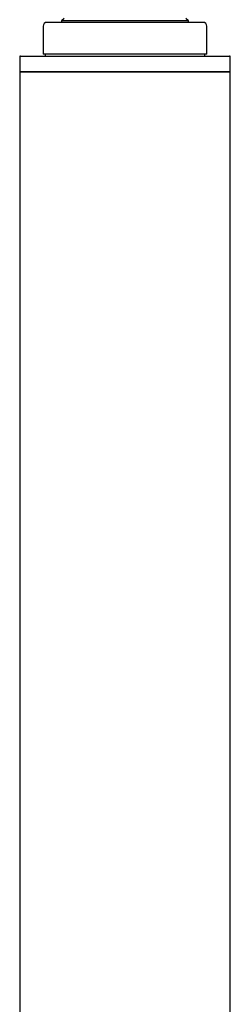
# Model space of a CAD drawing. Units: millimetres. Extents: x -18 to 635, y -18 to 1643.
# Drawn here: x 65 to 118, y 1144 to 1392 of the extents above; entities that cross this region are included whole.
import ezdxf

# ---------------------------------------------------------------- set-up
doc = ezdxf.new("R2010")
doc.units = ezdxf.units.MM
for name, color, linetype in [('$DDT_AUDIT_GENERATED_(52C)', 7, 'Continuous'), ('$DDT_AUDIT_GENERATED_(543)', 7, 'Continuous'), ('$DDT_AUDIT_GENERATED_(546)', 7, 'Continuous'), ('$DDT_AUDIT_GENERATED_(60)', 7, 'Continuous'), ('Default', 7, 'Continuous')]:
    doc.layers.add(name, color=color, linetype=linetype)

# ---------------------------------------------------------------- blocks, each defined once
blk = doc.blocks.new('SE')
at = {"layer": '$DDT_AUDIT_GENERATED_(52C)', "color": 7, "linetype": 'Continuous'}
for p, q in [((64.85, 1378.41), (64.85, 663.11)), ((65.05, 1378.61), (117.65, 1378.61)), ((117.85, 663.11), (117.85, 1378.41))]:
    blk.add_line(p, q, dxfattribs=at)
for centre, start, end in [((65.05, 1378.41), 90, 180), ((117.65, 1378.41), 0, 90)]:
    blk.add_arc(centre, 0.2, start, end, dxfattribs=at)
at = {"layer": '$DDT_AUDIT_GENERATED_(543)', "color": 7, "linetype": 'Continuous'}
for p, q in [((71.25, 1383.11), (71.25, 1382.61)), ((111.45, 1382.61), (111.45, 1383.11))]:
    blk.add_line(p, q, dxfattribs=at)
at = {"layer": '$DDT_AUDIT_GENERATED_(546)', "color": 7, "linetype": 'Continuous'}
for p, q in [((64.85, 1382.41), (64.85, 1378.81)), ((65.05, 1382.61), (117.65, 1382.61)), ((117.85, 1378.81), (117.85, 1382.41)), ((117.65, 1378.61), (65.05, 1378.61))]:
    blk.add_line(p, q, dxfattribs=at)
for centre, start, end in [((65.05, 1382.41), 90, 180), ((117.65, 1382.41), 0, 90), ((65.05, 1378.81), 180, 270), ((117.65, 1378.81), 270, 0)]:
    blk.add_arc(centre, 0.2, start, end, dxfattribs=at)
at = {"layer": '$DDT_AUDIT_GENERATED_(60)', "color": 7, "linetype": 'Continuous'}
for p, q in [((70.75, 1390.11), (70.75, 1383.11)), ((110.95, 1391.11), (71.75, 1391.11)), ((76, 1392.11), (75.35, 1391.46)), ((107.35, 1391.46), (75.35, 1391.46)), ((75.35, 1391.46), (75.35, 1391.11)), ((107.35, 1391.46), (106.7, 1392.11)), ((107.35, 1391.11), (107.35, 1391.46)), ((111.95, 1383.11), (111.95, 1390.11)), ((111.95, 1383.11), (70.75, 1383.11))]:
    blk.add_line(p, q, dxfattribs=at)
for centre, start, end in [((71.75, 1390.11), 90, 180), ((110.95, 1390.11), 0, 90)]:
    blk.add_arc(centre, 1, start, end, dxfattribs=at)

msp = doc.modelspace()

# ---------------------------------------------------------------- block references
at = {"layer": 'Default'}
msp.add_blockref('SE', (0, 0), dxfattribs=at)

doc.saveas('drawing.dxf')
